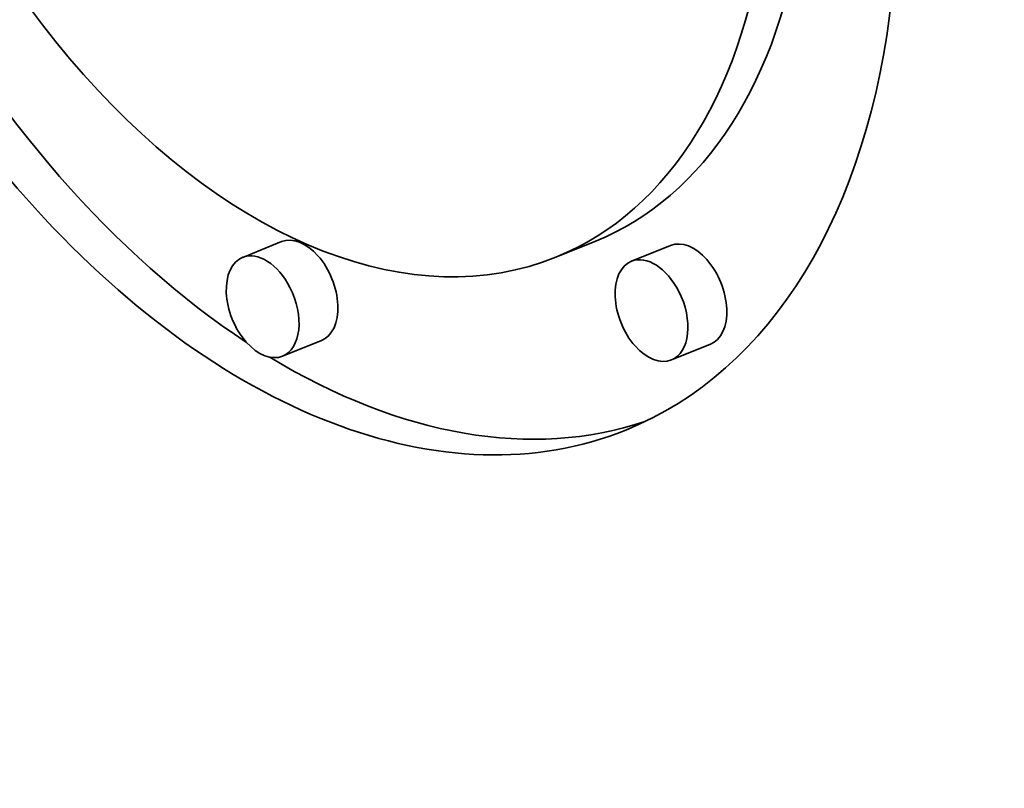
# Model space of a CAD drawing. Extents: x 0 to 10.8, y 0 to 8.3.
# Drawn here: x 7.9 to 8.1, y 6.2 to 6.4 of the extents above; entities that cross this region are included whole.
import ezdxf

# ---------------------------------------------------------------- set-up
doc = ezdxf.new("R2010")
doc.units = 0
doc.header["$MEASUREMENT"] = 0
doc.layers.get('0').update_dxf_attribs({"lineweight": 13})

msp = doc.modelspace()

# ---------------------------------------------------------------- linework, layer by layer
at = {"color": 7, "lineweight": 35, "ltscale": 0.000206667}
for p, q in [((7.94965, 6.31167), (7.94198, 6.30857)), ((8.0114, 6.3117), (8.00373, 6.30861)), ((8.0263, 6.31091), (8.01863, 6.30782)), ((7.9575, 6.29219), (7.94984, 6.2891)), ((8.03416, 6.29143), (8.02649, 6.28834))]:
    msp.add_line(p, q, dxfattribs=at)
at = {"color": 7, "lineweight": 35, "ltscale": 0.03937}
for centre, major_axis, start_param, end_param in [((7.95265, 6.43519), (0.06482, -0.16067), 3.141706, 6.283299), ((7.95265, 6.43519), (0.05107, -0.12659), 3.141706, 6.283299), ((7.95265, 6.43519), (0.06482, -0.16067), 0.000113, 1.713026), ((7.95265, 6.43519), (0.05107, -0.12659), 0.000113, 1.713026), ((7.96032, 6.43829), (-0.05107, 0.12659), 3.141706, 3.963972), ((7.96032, 6.43829), (-0.06482, 0.16067), 1.75553, 2.413261), ((7.95357, 6.30193), (-0.00393, 0.00974), 3.141706, 6.283299), ((8.03023, 6.30117), (-0.00393, 0.00974), 3.141706, 6.283299), ((7.94591, 6.29884), (0.00393, -0.00974), 3.141706, 6.283299), ((7.94591, 6.29884), (0.00393, -0.00974), 1.713026, 3.141706), ((8.02256, 6.29808), (0.00393, -0.00974), 1.713026, 3.141706), ((8.02256, 6.29808), (0.00393, -0.00974), 3.141706, 6.283299), ((7.94591, 6.29884), (0.00393, -0.00974), 0.000113, 1.713026), ((8.02256, 6.29808), (0.00393, -0.00974), 0.000113, 1.713026), ((7.96032, 6.43829), (-0.06482, 0.16067), 2.452085, 3.102817)]:
    msp.add_ellipse(centre, major_axis=major_axis, ratio=0.616564, start_param=start_param, end_param=end_param, dxfattribs=at)
at = {"color": 7, "lineweight": 13, "ltscale": 0.03937}
msp.add_ellipse((8.36658, 5.62336), major_axis=(0.22043, -0.54639), ratio=0.616564, start_param=5.597102, end_param=10.110861, dxfattribs=at)

doc.saveas('drawing.dxf')
